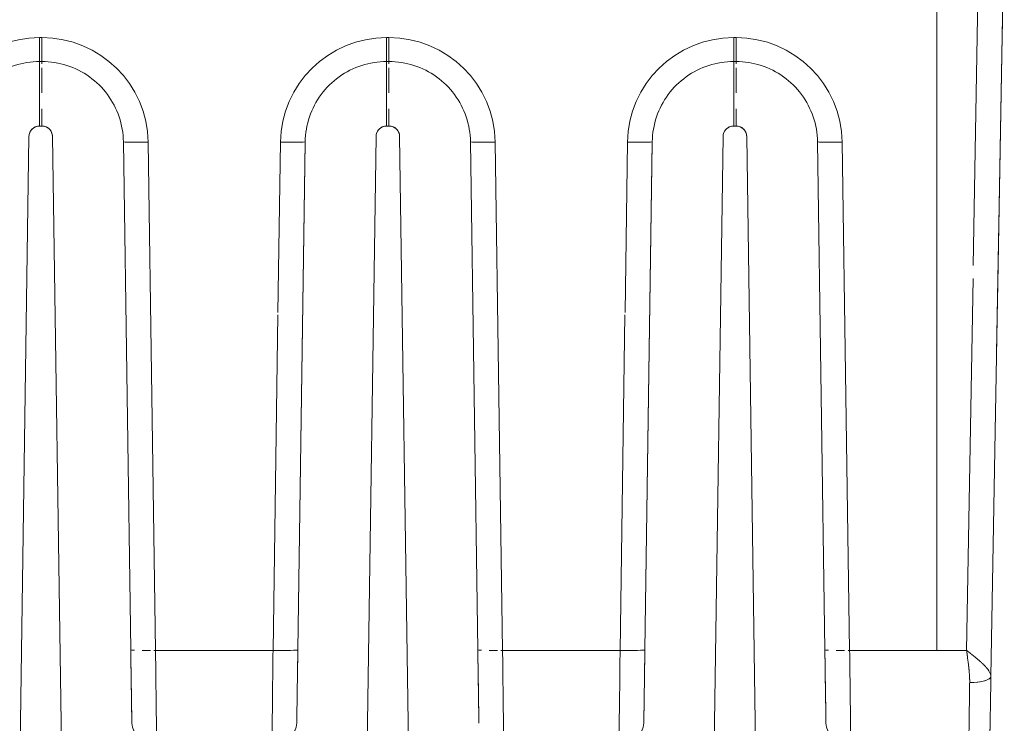
# Model space of a CAD drawing. Units: inches. Extents: x 0 to 1782, y 0 to 1260.
# Drawn here: x 767 to 1045, y 884 to 1083 of the extents above; entities that cross this region are included whole.
import ezdxf

# ---------------------------------------------------------------- set-up
doc = ezdxf.new("R2010")
doc.units = ezdxf.units.IN
doc.header["$MEASUREMENT"] = 0

msp = doc.modelspace()

# ---------------------------------------------------------------- linework, layer by layer
at = {"linetype": 'Continuous', "lineweight": 0, "extrusion": (0, 1, 0)}
for p, q in [((1025.72, 1113.65), (1025.72, 904.68)), ((1025.72, 904.68), (1025.72, 1113.65)), ((1037.8, 1113.65), (1036.05, 1013.33)), ((1041.02, 897.27), (1044.8, 1113.78)), ((1044.8, 1113.78), (1042.87, 1003.11)), ((1042.96, 1008.26), (1044.8, 1113.78)), ((1044.8, 1113.78), (1044.16, 1077.2)), ((773.05, 1077.67), (772.39, 1077.67)), ((772.39, 1070.92), (772.39, 1077.67)), ((772.39, 1077.67), (773.05, 1077.67)), ((773.05, 1077.67), (773.05, 1070.92)), ((871.05, 1077.67), (870.39, 1077.67)), ((870.39, 1070.92), (870.39, 1077.67)), ((870.39, 1077.67), (871.05, 1077.67)), ((871.05, 1077.67), (871.05, 1070.92)), ((969.05, 1077.67), (968.39, 1077.67)), ((968.39, 1070.92), (968.39, 1077.67)), ((968.39, 1077.67), (969.05, 1077.67)), ((969.05, 1077.67), (969.05, 1070.92)), ((772.39, 1070.16), (772.39, 1070.92)), ((773.05, 1070.92), (772.39, 1070.92)), ((773.05, 1070.92), (773.05, 1070.28)), ((870.39, 1070.16), (870.39, 1070.92)), ((871.05, 1070.92), (870.39, 1070.92)), ((871.05, 1070.92), (871.05, 1070.28)), ((969.05, 1070.92), (968.39, 1070.92)), ((968.39, 1070.16), (968.39, 1070.92)), ((969.05, 1070.92), (969.05, 1070.28)), ((772.39, 1061.98), (772.39, 1069.26)), ((773.05, 1069.1), (773.05, 1062.06)), ((870.39, 1061.98), (870.39, 1069.26)), ((871.05, 1069.1), (871.05, 1062.06)), ((968.39, 1061.98), (968.39, 1069.26)), ((969.05, 1069.1), (969.05, 1062.06)), ((772.39, 1052.7), (772.39, 1057.54)), ((773.05, 1057.51), (773.05, 1052.7)), ((870.39, 1052.7), (870.39, 1057.54)), ((871.05, 1057.51), (871.05, 1052.7)), ((968.39, 1052.7), (968.39, 1057.54)), ((969.05, 1057.51), (969.05, 1052.7)), ((773.05, 1052.7), (772.39, 1052.7)), ((773.05, 1052.7), (772.39, 1052.7)), ((871.05, 1052.7), (870.39, 1052.7)), ((871.05, 1052.7), (870.39, 1052.7)), ((969.05, 1052.7), (968.39, 1052.7)), ((969.05, 1052.7), (968.39, 1052.7)), ((769.39, 1049.75), (766.77, 869.64)), ((769.39, 1049.75), (766.77, 869.64)), ((778.67, 869.64), (776.05, 1049.75)), ((778.67, 869.64), (776.05, 1049.75)), ((796.05, 1048.27), (798.13, 904.82)), ((796.05, 1048.27), (798.13, 904.82)), ((847.39, 1048.27), (845.31, 904.82)), ((867.39, 1049.75), (864.77, 869.64)), ((867.39, 1049.75), (864.77, 869.64)), ((876.67, 869.64), (874.05, 1049.75)), ((876.67, 869.64), (874.05, 1049.75)), ((894.05, 1048.27), (896.13, 904.82)), ((894.05, 1048.27), (896.13, 904.82)), ((945.39, 1048.27), (943.31, 904.82)), ((965.39, 1049.75), (962.77, 869.64)), ((965.39, 1049.75), (962.77, 869.64)), ((974.67, 869.64), (972.05, 1049.75)), ((974.67, 869.64), (972.05, 1049.75)), ((992.05, 1048.27), (994.13, 904.82)), ((992.05, 1048.27), (994.13, 904.82)), ((803.05, 1048.13), (804.09, 976.47)), ((839.7, 1000.08), (840.4, 1048.13)), ((845.31, 904.82), (847.39, 1048.05)), ((901.05, 1048.13), (902.09, 976.43)), ((937.7, 1000.08), (938.4, 1048.13)), ((943.31, 904.82), (945.39, 1047.94)), ((999.05, 1048.13), (1000.09, 976.45)), ((1043.25, 1025.07), (1042.61, 988.64)), ((1043.25, 1025.07), (1043.25, 1025.07)), ((1034.15, 904.68), (1035.99, 1009.7)), ((839.69, 999.41), (838.31, 904.68)), ((937.69, 999.41), (936.31, 904.68)), ((805.13, 904.68), (804.09, 976.43)), ((903.13, 904.68), (902.09, 976.43)), ((1001.13, 904.68), (1000.09, 976.43)), ((798.14, 904.81), (798.14, 904.81)), ((838.31, 904.68), (805.13, 904.68)), ((805.13, 904.68), (838.31, 904.68)), ((896.14, 904.81), (896.14, 904.81)), ((936.31, 904.68), (903.13, 904.68)), ((903.13, 904.68), (936.31, 904.68)), ((994.14, 904.81), (994.14, 904.81)), ((1034.15, 904.68), (1001.13, 904.68)), ((1001.13, 904.68), (1025.72, 904.68)), ((1025.72, 904.68), (1034.15, 904.68))]:
    msp.add_line(p, q, dxfattribs=at)
at = {"linetype": 'Continuous', "lineweight": 0, "extrusion": (0, 0, -1)}
msp.add_arc((-1037.16, 1077.32), 7, 181, 181.0733, dxfattribs=at)
at = {"linetype": 'Continuous', "lineweight": 0}
msp.add_arc((1037.16, 1077.32), 7, 358.9265, 359, dxfattribs=at)
for centre, major_axis, ratio, start_param, end_param in [((772.39, 1047.69), (-30, 0), 0.999391, -1.570796, -0.014505), ((773.05, 1047.69), (30, 0), 0.999391, 0.014505, 1.570796), ((870.39, 1047.69), (-30, 0), 0.999391, -1.570796, -0.014505), ((871.05, 1047.69), (30, 0), 0.999391, 0.014505, 1.570796), ((968.39, 1047.69), (-30, 0), 0.999391, -1.570796, -0.014505), ((969.05, 1047.69), (30, 0), 0.999391, 0.014505, 1.570796), ((803.05, 1048.37), (-7, -0.1), 0.034896, 0, 1.57029), ((840.4, 1048.37), (7, -0.1), 0.034896, -1.57029, 0), ((901.05, 1048.37), (-7, -0.1), 0.034896, 0, 1.57029), ((938.4, 1048.37), (7, -0.1), 0.034896, -1.57029, 0), ((999.05, 1048.37), (-7, -0.1), 0.034896, 0, 1.57029), ((1036.25, 1025.19), (7, -0.12), 0.081833, -0.001047, 0), ((805.13, 904.92), (-7, -0.1), 0.034896, 0, 0.550398), ((805.13, 904.92), (7, 0.1), 0.034896, -2.139632, -1.780567), ((805.13, 904.92), (7, 0.1), 0.034896, -1.63656, -1.571303), ((838.31, 904.92), (7, -0.1), 0.034896, -1.57029, 0), ((845.31, 905.8), (0.41, 28), 0.000506, -2.458339, -1.605683), ((903.13, 904.92), (-7, -0.1), 0.034896, 0, 0.550397), ((903.13, 904.92), (7, 0.1), 0.034896, -2.139634, -1.780566), ((903.13, 904.92), (7, 0.1), 0.034896, -1.63656, -1.571303), ((936.31, 904.92), (7, -0.1), 0.034896, -1.57029, 0), ((943.31, 905.8), (0.41, 28), 0.000506, -2.458339, -1.605683), ((1001.13, 904.92), (-7, -0.1), 0.034896, 0, 0.550398), ((1001.13, 904.92), (7, 0.1), 0.034896, -2.139633, -1.780566), ((1001.13, 904.92), (7, 0.1), 0.034896, -1.63656, -1.571303), ((1035.02, 897.38), (6, -0.1), 0.293758, -1.565664, -0.000005), ((1035.02, 897.38), (6, -0.1), 0.293759, -1.565669, -0.178043), ((838.01, 884.18), (7, -0.11), 0.775496, -1.559072, 0.000802), ((936.01, 884.18), (7, -0.11), 0.775496, -1.559072, 0.000802)]:
    msp.add_ellipse(centre, major_axis=major_axis, ratio=ratio, start_param=start_param, end_param=end_param, dxfattribs=at)
at = {"linetype": 'Continuous', "lineweight": 0, "extrusion": (0, 0, -1)}
for centre, major_axis, ratio, start_param, end_param in [((772.39, 1047.69), (-30, 0), 0.999391, 0.014505, 1.570796), ((772.39, 1077.92), (0, -7), 0, 0, 1.53589), ((773.05, 1077.92), (0, -7), 0, -1.53589, 0), ((773.05, 1047.69), (30, 0), 0.999391, -1.570796, -0.014505), ((870.39, 1047.69), (-30, 0), 0.999391, 0.014505, 1.570796), ((870.39, 1077.92), (0, -7), 0, 0, 1.53589), ((871.05, 1077.92), (0, -7), 0, -1.53589, 0), ((871.05, 1047.69), (30, 0), 0.999391, -1.570796, -0.014505), ((968.39, 1047.69), (-30, 0), 0.999391, 0.014505, 1.570796), ((968.39, 1077.92), (0, -7), 0, 0, 1.53589), ((969.05, 1077.92), (0, -7), 0, -1.53589, 0), ((969.05, 1047.69), (30, 0), 0.999391, -1.570796, -0.014505), ((772.39, 1049.71), (3, 0), 0.997561, -3.127332, -1.57104), ((773.05, 1049.71), (3, 0), 0.997561, -1.571404, -0.015106), ((870.39, 1049.71), (3, 0), 0.997561, -3.127332, -1.57104), ((871.05, 1049.71), (3, 0), 0.997561, -1.571404, -0.015106), ((968.39, 1049.71), (3, 0), 0.997561, -3.127332, -1.57104), ((969.05, 1049.71), (3, 0), 0.997561, -1.571403, -0.015105), ((1036.25, 1025.19), (7, -0.12), 0.081833, 0, 0.0007), ((1036.25, 1025.19), (7, -0.12), 0.081832, 0, 0.001047), ((798.13, 905.8), (0.41, -28), 0.000506, 0.68324, 1.535896), ((896.13, 905.8), (0.41, -28), 0.000506, 0.68324, 1.535896), ((994.13, 905.8), (0.41, -28), 0.000506, 0.68324, 1.535895), ((805.44, 884.18), (-7, -0.11), 0.775496, -1.559072, 0.000802), ((1001.44, 884.18), (-7, -0.11), 0.775496, -1.559072, 0.000802)]:
    msp.add_ellipse(centre, major_axis=major_axis, ratio=ratio, start_param=start_param, end_param=end_param, dxfattribs=at)
at = {"linetype": 'Continuous', "lineweight": 0}
for points, degree, knots in [([(749.39, 1048.27), (749.43, 1050.65), (749.84, 1053.03), (751.36, 1057.55), (752.48, 1059.69), (755.32, 1063.52), (757.04, 1065.21), (760.92, 1067.99), (763.07, 1069.08), (767.62, 1070.54), (770.01, 1070.92), (772.39, 1070.92)], 3, [3.156098, 3.156098, 3.156098, 3.156098, 3.467356, 3.467356, 3.778614, 3.778614, 4.089873, 4.089873, 4.401131, 4.401131, 4.712389, 4.712389, 4.712389, 4.712389]), ([(773.05, 1070.92), (775.44, 1070.92), (777.83, 1070.54), (782.37, 1069.08), (784.53, 1067.99), (788.41, 1065.21), (790.13, 1063.52), (792.96, 1059.69), (794.08, 1057.55), (795.61, 1053.03), (796.02, 1050.65), (796.05, 1048.27)], 3, [4.712389, 4.712389, 4.712389, 4.712389, 5.023647, 5.023647, 5.334905, 5.334905, 5.646164, 5.646164, 5.957422, 5.957422, 6.26868, 6.26868, 6.26868, 6.26868]), ([(847.39, 1048.27), (847.43, 1050.65), (847.84, 1053.03), (849.36, 1057.55), (850.48, 1059.69), (853.32, 1063.52), (855.04, 1065.21), (858.92, 1067.99), (861.07, 1069.08), (865.62, 1070.54), (868.01, 1070.92), (870.39, 1070.92)], 3, [3.156098, 3.156098, 3.156098, 3.156098, 3.467356, 3.467356, 3.778614, 3.778614, 4.089873, 4.089873, 4.401131, 4.401131, 4.712389, 4.712389, 4.712389, 4.712389]), ([(871.05, 1070.92), (873.44, 1070.92), (875.83, 1070.54), (880.37, 1069.08), (882.53, 1067.99), (886.41, 1065.21), (888.13, 1063.52), (890.96, 1059.69), (892.08, 1057.55), (893.61, 1053.03), (894.02, 1050.65), (894.05, 1048.27)], 3, [4.712389, 4.712389, 4.712389, 4.712389, 5.023647, 5.023647, 5.334905, 5.334905, 5.646164, 5.646164, 5.957422, 5.957422, 6.26868, 6.26868, 6.26868, 6.26868]), ([(945.39, 1048.27), (945.43, 1050.65), (945.84, 1053.03), (947.36, 1057.55), (948.48, 1059.69), (951.32, 1063.52), (953.04, 1065.21), (956.92, 1067.99), (959.07, 1069.08), (963.62, 1070.54), (966.01, 1070.92), (968.39, 1070.92)], 3, [3.156098, 3.156098, 3.156098, 3.156098, 3.467356, 3.467356, 3.778614, 3.778614, 4.089873, 4.089873, 4.401131, 4.401131, 4.712389, 4.712389, 4.712389, 4.712389]), ([(969.05, 1070.92), (971.44, 1070.92), (973.83, 1070.54), (978.37, 1069.08), (980.53, 1067.99), (984.41, 1065.21), (986.13, 1063.52), (988.96, 1059.69), (990.08, 1057.55), (991.61, 1053.03), (992.02, 1050.65), (992.05, 1048.27)], 3, [4.712389, 4.712389, 4.712389, 4.712389, 5.023647, 5.023647, 5.334905, 5.334905, 5.646164, 5.646164, 5.957422, 5.957422, 6.26868, 6.26868, 6.26868, 6.26868]), ([(772.39, 1052.7), (771.97, 1052.7), (771.54, 1052.61), (771.15, 1052.44), (770.64, 1052.2), (770.19, 1051.82), (769.88, 1051.35), (769.57, 1050.88), (769.4, 1050.32), (769.39, 1049.75)], 3, [0, 0, 0, 0, 1.817593, 1.817593, 1.817593, 4.234012, 4.234012, 4.234012, 6.651235, 6.651235, 6.651235, 6.651235]), ([(776.05, 1049.75), (776.05, 1050.18), (775.95, 1050.6), (775.77, 1050.99), (775.53, 1051.5), (775.14, 1051.94), (774.66, 1052.24), (774.18, 1052.54), (773.62, 1052.7), (773.05, 1052.7)], 3, [0, 0, 0, 0, 1.819042, 1.819042, 1.819042, 4.235396, 4.235396, 4.235396, 6.650009, 6.650009, 6.650009, 6.650009]), ([(870.39, 1052.7), (869.97, 1052.7), (869.54, 1052.61), (869.15, 1052.44), (868.64, 1052.2), (868.19, 1051.82), (867.88, 1051.35), (867.57, 1050.88), (867.4, 1050.32), (867.39, 1049.75)], 3, [0, 0, 0, 0, 1.817593, 1.817593, 1.817593, 4.234012, 4.234012, 4.234012, 6.651235, 6.651235, 6.651235, 6.651235]), ([(874.05, 1049.75), (874.05, 1050.18), (873.95, 1050.6), (873.77, 1050.99), (873.53, 1051.5), (873.14, 1051.94), (872.66, 1052.24), (872.18, 1052.54), (871.62, 1052.7), (871.05, 1052.7)], 3, [0, 0, 0, 0, 1.819042, 1.819042, 1.819042, 4.235396, 4.235396, 4.235396, 6.650009, 6.650009, 6.650009, 6.650009]), ([(968.39, 1052.7), (967.97, 1052.7), (967.54, 1052.61), (967.15, 1052.44), (966.64, 1052.2), (966.19, 1051.82), (965.88, 1051.35), (965.57, 1050.88), (965.4, 1050.32), (965.39, 1049.75)], 3, [0, 0, 0, 0, 1.817593, 1.817593, 1.817593, 4.234012, 4.234012, 4.234012, 6.651235, 6.651235, 6.651235, 6.651235]), ([(972.05, 1049.75), (972.05, 1050.18), (971.95, 1050.6), (971.77, 1050.99), (971.53, 1051.5), (971.14, 1051.94), (970.66, 1052.24), (970.18, 1052.54), (969.62, 1052.7), (969.05, 1052.7)], 3, [0, 0, 0, 0, 1.819042, 1.819042, 1.819042, 4.235396, 4.235396, 4.235396, 6.650009, 6.650009, 6.650009, 6.650009]), ([(805.13, 904.68), (805.21, 898.27), (805.28, 891.94), (805.35, 886.6), (805.38, 883.64), (805.41, 880.99), (805.44, 878.75)], 3, [0, 0, 0, 0, 27.395595, 27.395595, 27.395595, 42.530799, 42.530799, 42.530799, 42.530799]), ([(838.01, 878.75), (838.06, 882.8), (838.12, 888.24), (838.19, 894.28), (838.23, 897.62), (838.27, 901.14), (838.31, 904.68)], 3, [0.000001, 0.000001, 0.000001, 0.000001, 27.395596, 27.395596, 27.395596, 42.530799, 42.530799, 42.530799, 42.530799]), ([(903.13, 904.68), (903.21, 898.27), (903.28, 891.94), (903.35, 886.6), (903.38, 883.64), (903.41, 880.99), (903.44, 878.75)], 3, [0, 0, 0, 0, 27.395595, 27.395595, 27.395595, 42.530799, 42.530799, 42.530799, 42.530799]), ([(936.01, 878.75), (936.06, 882.8), (936.12, 888.24), (936.19, 894.28), (936.23, 897.62), (936.27, 901.14), (936.31, 904.68)], 3, [0.000001, 0.000001, 0.000001, 0.000001, 27.395599, 27.395599, 27.395599, 42.530799, 42.530799, 42.530799, 42.530799]), ([(1001.13, 904.68), (1001.21, 898.27), (1001.28, 891.94), (1001.35, 886.6), (1001.38, 883.64), (1001.41, 880.99), (1001.44, 878.75)], 3, [0, 0, 0, 0, 27.395584, 27.395584, 27.395584, 42.530799, 42.530799, 42.530799, 42.530799]), ([(1035.77, 903.39), (1036.07, 903.15), (1036.37, 902.91), (1036.66, 902.67), (1037.14, 902.27), (1037.59, 901.89), (1038.02, 901.51)], 3, [3.023519, 3.023519, 3.023519, 3.023519, 4.753544, 4.753544, 4.753544, 7.560192, 7.560192, 7.560192, 7.560192]), ([(1034.75, 877.23), (1034.76, 877.82), (1034.77, 878.44), (1034.78, 879.08), (1034.83, 882.14), (1034.88, 885.76), (1034.92, 888.86), (1034.97, 892.17), (1035.02, 895.62)], 5, [-141.691835, -141.691835, -141.691835, -141.691835, -141.691835, -141.691835, -136.86654, -136.86654, -136.86654, -119.86656, -119.86656, -119.86656, -119.86656, -119.86656, -119.86656]), ([(1040.95, 893.03), (1040.94, 892.67), (1040.93, 892.31), (1040.93, 891.96), (1040.91, 891.1), (1040.9, 890.27), (1040.88, 889.46), (1040.87, 888.65), (1040.86, 887.87), (1040.84, 887.11), (1040.84, 886.87), (1040.83, 886.63), (1040.83, 886.39)], 3, [4.591168, 4.591168, 4.591168, 4.591168, 5.804545, 5.804545, 5.804545, 8.744607, 8.744607, 8.744607, 11.704758, 11.704758, 11.704758, 12.671595, 12.671595, 12.671595, 12.671595]), ([(1040.83, 886.39), (1040.82, 886.04), (1040.82, 885.7), (1040.81, 885.37), (1040.79, 883.91), (1040.76, 882.58), (1040.75, 881.65), (1040.73, 880.8), (1040.72, 880.06)], 5, [134.211718, 134.211718, 134.211718, 134.211718, 134.211718, 134.211718, 136.86654, 136.86654, 136.86654, 146.045074, 146.045074, 146.045074, 146.045074, 146.045074, 146.045074])]:
    msp.add_open_spline(points, degree=degree, knots=knots, dxfattribs=at)
for points, degree in [([(772.39, 1069.26), (772.39, 1069.47), (772.39, 1069.67), (772.39, 1069.85), (772.39, 1070.01), (772.39, 1070.16)], 5), ([(870.39, 1069.26), (870.39, 1069.47), (870.39, 1069.67), (870.39, 1069.85), (870.39, 1070.01), (870.39, 1070.16)], 5), ([(968.39, 1069.26), (968.39, 1069.47), (968.39, 1069.67), (968.39, 1069.85), (968.39, 1070.01), (968.39, 1070.16)], 5), ([(772.39, 1057.54), (772.39, 1058.48), (772.39, 1059.39), (772.39, 1060.29), (772.39, 1061.15), (772.39, 1061.98)], 5), ([(870.39, 1057.54), (870.39, 1058.48), (870.39, 1059.39), (870.39, 1060.29), (870.39, 1061.15), (870.39, 1061.98)], 5), ([(968.39, 1057.54), (968.39, 1058.48), (968.39, 1059.39), (968.39, 1060.29), (968.39, 1061.15), (968.39, 1061.98)], 5), ([(992.03, 1048.39), (992.04, 1048.37), (992.04, 1048.36), (992.05, 1048.34), (992.05, 1048.33), (992.05, 1048.31)], 5), ([(963.63, 928.9), (963.63, 928.9), (963.63, 928.9), (963.63, 928.9)], 3), ([(963.63, 928.9), (963.63, 928.9), (963.63, 928.9), (963.63, 928.9), (963.63, 928.9), (963.63, 928.9)], 5), ([(973.8, 929.37), (973.8, 929.37), (973.8, 929.37), (973.8, 929.37)], 3), ([(973.8, 929.37), (973.8, 929.37), (973.8, 929.37), (973.8, 929.37), (973.8, 929.37), (973.8, 929.37)], 5), ([(865.57, 924.49), (865.57, 924.49), (865.57, 924.49), (865.57, 924.49)], 3), ([(865.57, 924.49), (865.57, 924.49), (865.57, 924.49), (865.57, 924.49), (865.57, 924.49), (865.57, 924.49)], 5), ([(875.87, 924.94), (875.87, 924.94), (875.87, 924.94), (875.87, 924.94)], 3), ([(875.87, 924.94), (875.87, 924.94), (875.87, 924.94), (875.87, 924.94), (875.87, 924.94), (875.87, 924.94)], 5), ([(767.51, 920.61), (767.51, 920.61), (767.51, 920.61), (767.51, 920.61)], 3), ([(767.51, 920.61), (767.51, 920.61), (767.51, 920.61), (767.51, 920.61), (767.51, 920.61), (767.51, 920.61)], 5), ([(777.93, 920.98), (777.93, 920.98), (777.93, 920.98), (777.93, 920.98)], 3), ([(777.93, 920.98), (777.93, 920.98), (777.93, 920.98), (777.93, 920.98), (777.93, 920.98), (777.93, 920.98)], 5), ([(974.08, 910.09), (974.08, 910.09), (974.08, 910.09), (974.08, 910.09)], 3), ([(974.08, 910.09), (974.08, 910.09), (974.08, 910.09), (974.08, 910.09), (974.08, 910.09), (974.08, 910.09)], 5), ([(974.13, 907.06), (974.13, 907.06), (974.13, 907.06), (974.13, 907.06)], 3), ([(798.44, 884.08), (798.39, 887.1), (798.34, 890.9), (798.27, 895.31), (798.2, 900.05), (798.13, 904.82)], 5), ([(845.01, 884.08), (845.05, 887.1), (845.11, 890.9), (845.17, 895.31), (845.24, 900.05), (845.31, 904.82)], 5), ([(896.44, 884.08), (896.39, 887.1), (896.34, 890.9), (896.27, 895.31), (896.2, 900.05), (896.13, 904.82)], 5), ([(943.01, 884.08), (943.05, 887.1), (943.11, 890.9), (943.17, 895.31), (943.24, 900.05), (943.31, 904.82)], 5), ([(963.3, 906.04), (963.3, 906.04), (963.3, 906.04), (963.3, 906.04), (963.3, 906.04), (963.3, 906.04)], 5), ([(963.3, 906.04), (963.3, 906.04), (963.3, 906.04), (963.3, 906.04)], 3), ([(994.44, 884.08), (994.39, 887.1), (994.34, 890.9), (994.27, 895.31), (994.2, 900.05), (994.13, 904.82)], 5), ([(1034.15, 904.68), (1034.19, 904.37), (1034.24, 904.06), (1034.28, 903.76), (1034.32, 903.45), (1034.36, 903.15)], 5), ([(1035.77, 903.39), (1035.45, 903.65), (1035.13, 903.9), (1034.8, 904.16), (1034.48, 904.42), (1034.15, 904.68)], 5), ([(865.24, 901.64), (865.24, 901.64), (865.24, 901.64), (865.24, 901.64), (865.24, 901.64), (865.24, 901.64)], 5), ([(865.24, 901.64), (865.24, 901.64), (865.24, 901.64), (865.24, 901.64)], 3), ([(876.2, 902.11), (876.2, 902.11), (876.2, 902.11), (876.2, 902.11), (876.2, 902.11), (876.2, 902.11)], 5), ([(876.2, 902.11), (876.2, 902.11), (876.2, 902.11), (876.2, 902.11)], 3), ([(1034.68, 900.71), (1034.59, 901.51), (1034.48, 902.31), (1034.37, 903.12)], 3), ([(1034.66, 900.89), (1034.71, 900.45), (1034.76, 900.02), (1034.8, 899.59), (1034.85, 899.17), (1034.88, 898.75)], 5), ([(1039.79, 899.75), (1039.32, 900.3), (1038.76, 900.86), (1038.13, 901.43), (1037.45, 902.02), (1036.73, 902.61)], 5), ([(778.26, 898.17), (778.26, 898.17), (778.26, 898.17), (778.26, 898.17), (778.26, 898.17), (778.26, 898.17)], 5), ([(778.26, 898.17), (778.26, 898.17), (778.26, 898.17), (778.26, 898.17)], 3), ([(1035.01, 896.71), (1034.99, 897.47), (1034.94, 898.26), (1034.86, 899.06)], 3), ([(1039.79, 899.75), (1040.28, 899.19), (1040.64, 898.65), (1040.84, 898.14)], 3), ([(1041.02, 897.28), (1041.02, 897.44), (1041, 897.61), (1040.97, 897.79), (1040.91, 897.97), (1040.84, 898.15)], 5), ([(767.18, 897.78), (767.18, 897.78), (767.18, 897.78), (767.18, 897.78), (767.18, 897.78), (767.18, 897.78)], 5), ([(767.18, 897.78), (767.18, 897.78), (767.18, 897.78), (767.18, 897.78)], 3), ([(1035.01, 896.73), (1035.02, 896.51), (1035.02, 896.29), (1035.02, 896.08), (1035.02, 895.87), (1035.02, 895.66)], 5), ([(1035.02, 895.62), (1035.02, 895.63), (1035.02, 895.65), (1035.02, 895.66)], 3), ([(1041.02, 897.27), (1041, 896.4), (1040.99, 895.54), (1040.97, 894.69), (1040.96, 893.85), (1040.95, 893.03)], 5), ([(1041.02, 897.28), (1041.02, 897.28), (1041.02, 897.28), (1041.02, 897.27)], 3), ([(1041.02, 897.27), (1041.02, 897.27), (1041.02, 897.28), (1041.02, 897.28), (1041.02, 897.28), (1041.02, 897.28)], 5), ([(963.13, 894.32), (963.13, 894.32), (963.13, 894.32), (963.13, 894.32)], 3), ([(963.13, 894.32), (963.13, 894.32), (963.13, 894.32), (963.13, 894.32), (963.13, 894.32), (963.13, 894.32)], 5), ([(963.14, 894.79), (963.14, 894.79), (963.14, 894.79), (963.14, 894.79)], 3), ([(963.14, 894.79), (963.14, 894.79), (963.14, 894.79), (963.14, 894.79), (963.14, 894.79), (963.14, 894.79)], 5), ([(963.14, 894.79), (963.14, 894.79), (963.14, 894.79), (963.14, 894.79)], 3), ([(974.33, 893.11), (974.33, 893.11), (974.33, 893.11), (974.33, 893.11)], 3), ([(865.08, 890.67), (865.08, 890.67), (865.08, 890.67), (865.08, 890.67)], 3), ([(865.08, 890.67), (865.08, 890.67), (865.08, 890.67), (865.08, 890.67), (865.08, 890.67), (865.08, 890.67)], 5), ([(865.08, 890.67), (865.08, 890.67), (865.08, 890.67), (865.08, 890.67)], 3), ([(876.36, 891.13), (876.36, 891.13), (876.36, 891.13), (876.36, 891.13)], 3), ([(876.36, 891.12), (876.36, 891.12), (876.36, 891.12), (876.36, 891.12)], 3), ([(876.36, 891.12), (876.36, 891.12), (876.36, 891.12), (876.36, 891.12), (876.36, 891.12), (876.36, 891.12)], 5), ([(876.38, 889.98), (876.38, 889.98), (876.38, 889.98), (876.38, 889.98)], 3), ([(767.03, 887.18), (767.03, 887.18), (767.03, 887.18), (767.03, 887.18)], 3), ([(767.03, 887.17), (767.03, 887.17), (767.03, 887.17), (767.03, 887.17)], 3), ([(778.41, 887.53), (778.41, 887.53), (778.41, 887.53), (778.41, 887.53)], 3), ([(778.41, 887.52), (778.41, 887.52), (778.41, 887.52), (778.41, 887.52)], 3), ([(865.06, 889.49), (865.06, 889.49), (865.06, 889.49), (865.06, 889.49)], 3), ([(974.42, 887.29), (974.42, 887.29), (974.42, 887.29), (974.42, 887.29)], 3), ([(974.42, 887.29), (974.42, 887.29), (974.42, 887.29), (974.42, 887.29), (974.42, 887.29), (974.42, 887.29)], 5), ([(767.01, 885.62), (767.01, 885.62), (767.01, 885.62), (767.01, 885.62)], 3), ([(778.43, 886.02), (778.43, 886.02), (778.43, 886.02), (778.43, 886.02)], 3)]:
    msp.add_open_spline(points, degree=degree, dxfattribs=at)

doc.saveas('drawing.dxf')
